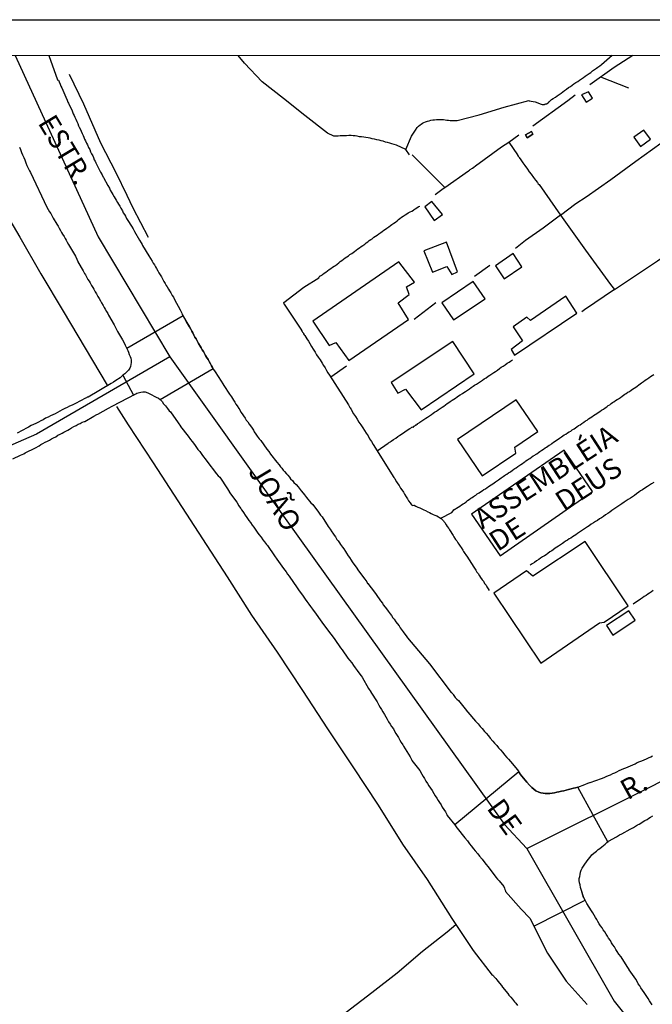
# Model space of a CAD drawing. Units: millimetres. Extents: x 187954 to 190370, y 1663203 to 1665981.
# Drawn here: x 190219 to 190297, y 1665860 to 1665981 of the extents above; entities that cross this region are included whole.
import ezdxf
from ezdxf.enums import TextEntityAlignment as Align

# ---------------------------------------------------------------- set-up
doc = ezdxf.new("R2010")
doc.units = ezdxf.units.MM
for name, color, linetype in [('IMAGEM', 7, 'Continuous'), ('V-CRUZAMENTO', 1, 'Continuous'), ('V-EDIFICACAO', 2, 'Continuous'), ('V-EIXO_DE_LOGRADOURO', 3, 'Continuous'), ('V-LOTE', 1, 'Continuous'), ('V-NOME_DOS_LOGRADOUROS', 7, 'Continuous'), ('V-QUADRA', 6, 'Continuous'), ('V-TEMPLO', 4, 'Continuous'), ('V-TESTADA', 5, 'Continuous'), ('V-VALETA', 6, 'Continuous'), ('X-LIMITE_5000', 7, 'Continuous')]:
    doc.layers.add(name, color=color, linetype=linetype)
picture_1 = doc.add_image_def('image1.jpg', size_in_pixel=(4027, 4629))

msp = doc.modelspace()

# ---------------------------------------------------------------- linework, layer by layer
at = {"layer": 'V-CRUZAMENTO'}
for points in [[(190242.7, 1665939.05), (190242.55, 1665939.33), (190242.4, 1665939.56), (190242.23, 1665939.86), (190242.08, 1665940.07), (190241.96, 1665940.33), (190241.83, 1665940.56), (190241.7, 1665940.76), (190241.57, 1665941.01), (190241.44, 1665941.23), (190241.25, 1665941.55), (190241.12, 1665941.78), (190240.95, 1665942.1), (190240.8, 1665942.34), (190240.67, 1665942.55), (190240.52, 1665942.85), (190240.4, 1665943.06), (190240.27, 1665943.32), (190240.14, 1665943.58), (190240.01, 1665943.79), (190239.8, 1665944.13), (190239.33, 1665944.94), (190232.41, 1665940.93), (190232.54, 1665940.67), (190232.62, 1665940.46), (190232.71, 1665940.2), (190232.82, 1665939.95), (190232.9, 1665939.73), (190232.95, 1665939.48), (190232.95, 1665939.22), (190232.92, 1665938.96), (190232.87, 1665938.7), (190232.77, 1665938.49), (190232.6, 1665938.28), (190232.37, 1665938.02), (190232.18, 1665937.83), (190231.94, 1665937.64), (190233.22, 1665935.2), (190233.52, 1665935.36), (190233.63, 1665935.44), (190233.82, 1665935.46), (190234.12, 1665935.57), (190234.38, 1665935.59), (190234.68, 1665935.59), (190234.98, 1665935.48), (190235.23, 1665935.35), (190235.49, 1665935.24), (190235.79, 1665935.07), (190236.04, 1665934.93), (190236.3, 1665934.8), (190236.53, 1665934.65), (190243.02, 1665938.48), (190242.96, 1665938.58), (190242.85, 1665938.79)], [(190291.26, 1665879.97), (190291.47, 1665880.16), (190291.61, 1665880.25), (190287.91, 1665886.95), (190287.63, 1665886.88), (190287.37, 1665886.82), (190287.07, 1665886.76), (190286.78, 1665886.69), (190286.48, 1665886.61), (190286.18, 1665886.52), (190285.88, 1665886.46), (190285.58, 1665886.37), (190285.32, 1665886.33), (190285.02, 1665886.26), (190284.77, 1665886.24), (190284.47, 1665886.2), (190284.17, 1665886.18), (190283.91, 1665886.18), (190283.66, 1665886.22), (190283.36, 1665886.26), (190283.1, 1665886.35), (190282.74, 1665886.52), (190282.51, 1665886.71), (190282.25, 1665886.93), (190281.95, 1665887.23), (190281.63, 1665887.57), (190280.82, 1665888.55), (190280.77, 1665888.66), (190280.65, 1665888.83), (190272.79, 1665882.34), (190273.04, 1665881.96), (190273.05, 1665881.93), (190274.02, 1665880.74), (190274.34, 1665880.35), (190274.58, 1665879.99), (190274.79, 1665879.73), (190275.07, 1665879.39), (190275.28, 1665879.12), (190275.61, 1665878.75), (190275.82, 1665878.47), (190276.12, 1665878.11), (190276.33, 1665877.83), (190276.63, 1665877.47), (190276.82, 1665877.19), (190277.14, 1665876.83), (190277.33, 1665876.55), (190277.63, 1665876.19), (190277.83, 1665875.89), (190278.02, 1665875.66), (190278.25, 1665875.44), (190278.79, 1665874.74), (190278.87, 1665874.53), (190278.94, 1665874.36), (190279, 1665874.2), (190279.01, 1665874.11), (190280.93, 1665871.97), (190281.99, 1665870.84), (190282.48, 1665869.87), (190288.8, 1665873.07), (190288.63, 1665873.34), (190288.35, 1665874.27), (190288.22, 1665874.63), (190288.18, 1665874.95), (190288.12, 1665875.21), (190288.09, 1665875.47), (190288.09, 1665875.72), (190288.14, 1665875.98), (190288.18, 1665876.23), (190288.22, 1665876.49), (190288.33, 1665876.75), (190288.46, 1665877), (190288.59, 1665877.26), (190288.76, 1665877.49), (190288.99, 1665877.79), (190289.18, 1665878.05), (190289.42, 1665878.37), (190289.63, 1665878.62), (190289.87, 1665878.86), (190290.19, 1665879.11), (190290.4, 1665879.28), (190290.62, 1665879.43), (190290.87, 1665879.63), (190291.06, 1665879.8)]]:
    msp.add_lwpolyline(points, close=True, dxfattribs=at)
at = {"layer": 'V-EDIFICACAO'}
for points in [[(190289.22, 1665972.52), (190288.37, 1665972.12), (190288.95, 1665971.23), (190289.73, 1665971.72), (190289.22, 1665972.52)], [(190296.02, 1665967.81), (190294.82, 1665966.91), (190295.61, 1665965.77), (190296.86, 1665966.68), (190296.02, 1665967.81)], [(190281.45, 1665967.21), (190281.67, 1665966.83), (190282.39, 1665967.31), (190282.21, 1665967.63), (190281.45, 1665967.21)], [(190281.45, 1665967.21), (190282.21, 1665967.63), (190282.39, 1665967.31), (190281.67, 1665966.83), (190281.45, 1665967.21), (190281.67, 1665966.83), (190282.39, 1665967.31), (190282.21, 1665967.63)], [(190281.45, 1665967.21), (190282.21, 1665967.63), (190282.39, 1665967.31), (190281.67, 1665966.83), (190281.45, 1665967.21), (190281.67, 1665966.83), (190282.39, 1665967.31), (190282.21, 1665967.63)], [(190281.45, 1665967.21), (190282.21, 1665967.63), (190282.39, 1665967.31), (190281.67, 1665966.83), (190281.45, 1665967.21), (190281.67, 1665966.83), (190282.39, 1665967.31), (190282.21, 1665967.63)], [(190281.45, 1665967.21), (190281.67, 1665966.83), (190282.39, 1665967.31), (190282.21, 1665967.63), (190281.45, 1665967.21)], [(190269.96, 1665959.01), (190269.07, 1665958.34), (190270.24, 1665956.67), (190271.24, 1665957.4), (190269.96, 1665959.01)], [(190268.94, 1665952.95), (190270.01, 1665950.32), (190271.78, 1665951.02), (190272.4, 1665950.05), (190273.11, 1665950.35), (190271.74, 1665954.01), (190268.94, 1665952.95)], [(190277.78, 1665951.11), (190278.85, 1665949.5), (190281.01, 1665950.99), (190279.97, 1665952.6), (190277.78, 1665951.11)], [(190255.32, 1665944.31), (190257.32, 1665941.3), (190258.13, 1665941.67), (190259.72, 1665939.46), (190267.08, 1665944.5), (190265.82, 1665946.53), (190267.17, 1665947.57), (190266.82, 1665948.51), (190267.82, 1665949.08), (190265.88, 1665951.58), (190255.32, 1665944.31)], [(190271.16, 1665946.56), (190272.59, 1665944.46), (190276.49, 1665947.02), (190275.05, 1665949.19), (190271.16, 1665946.56)], [(190282.07, 1665944.37), (190281.63, 1665944.79), (190279.96, 1665943.61), (190281.1, 1665941.87), (190279.71, 1665940.8), (190280.11, 1665940.11), (190287.79, 1665945.29), (190286.43, 1665947.35), (190282.07, 1665944.37)], [(190264.93, 1665936.74), (190265.76, 1665935.45), (190266.7, 1665935.91), (190268.65, 1665933.4), (190275.16, 1665937.82), (190272.51, 1665941.8), (190264.93, 1665936.74)], [(190273.12, 1665929.75), (190276.14, 1665925.28), (190280.27, 1665928.06), (190280.17, 1665928.78), (190282.98, 1665930.71), (190280.34, 1665934.63), (190273.12, 1665929.75)], [(190282.36, 1665912.94), (190281.6, 1665913.57), (190277.57, 1665910.82), (190283.34, 1665902.22), (190290.58, 1665907.17), (190291.16, 1665907.26), (190294.1, 1665909.26), (190294.1, 1665909.26), (190288.8, 1665917.2), (190282.36, 1665912.94)], [(190291.44, 1665906.86), (190292.23, 1665905.68), (190294.98, 1665907.49), (190294.2, 1665908.66), (190291.44, 1665906.86)]]:
    msp.add_lwpolyline(points, close=True, dxfattribs=at)
at = {"layer": 'V-EIXO_DE_LOGRADOURO'}
for points in [[(190218.66, 1665976.96), (190228.9, 1665954.65), (190237.69, 1665939.91), (190221.31, 1665930.41), (190206.49, 1665923.97), (190192.04, 1665917.65), (190177.59, 1665911.33), (190166.27, 1665903.93), (190166.27, 1665903.93)], [(190237.69, 1665939.91), (190251.9, 1665920), (190265.39, 1665901.18), (190278.88, 1665882.36), (190281.65, 1665879.41), (190292.37, 1665860.65), (190307.19, 1665842.19), (190322.25, 1665825.17), (190337.31, 1665812.84), (190352.37, 1665800.51), (190363.23, 1665791.79)], [(190281.65, 1665879.41), (190297.19, 1665887.17), (190312.73, 1665895.41), (190327.55, 1665901.97), (190342.85, 1665910.09), (190363.12, 1665919.06)]]:
    msp.add_lwpolyline(points, dxfattribs=at)
at = {"layer": 'V-LOTE'}
for points in [[(190289.37, 1665973.4), (190292.38, 1665975.53), (190294.68, 1665977.03)], [(190290.69, 1665974.34), (190294.14, 1665973)], [(190209.11, 1665971.93), (190209.11, 1665971.93), (190211.61, 1665967.68), (190214.11, 1665963.43), (190216.64, 1665959.02), (190219.24, 1665954.61), (190221.84, 1665950.1), (190224.56, 1665945.54), (190227.28, 1665940.98), (190230, 1665936.42)], [(190282.37, 1665968.33), (190286.68, 1665971.46), (190287.57, 1665972.12)], [(190271.55, 1665960.75), (190274.44, 1665962.78), (190274.56, 1665962.87), (190274.63, 1665962.92), (190274.67, 1665962.96), (190274.94, 1665963.13), (190275.12, 1665963.24), (190275.33, 1665963.39), (190278.53, 1665965.73), (190279.42, 1665966.32), (190280.67, 1665967.21)], [(190285.79, 1665957.32), (190287.67, 1665958.75), (190288.94, 1665959.59), (190291.97, 1665961.74), (190295.05, 1665963.97), (190298.13, 1665966.2), (190299.31, 1665966.98)], [(190279.42, 1665966.32), (190280.5, 1665964.76), (190280.47, 1665964.73), (190280.56, 1665964.61), (190280.6, 1665964.54), (190280.65, 1665964.5), (190280.69, 1665964.42), (190280.9, 1665964.12), (190281.13, 1665963.77), (190281.37, 1665963.45), (190281.71, 1665963.01), (190281.93, 1665962.66), (190282.18, 1665962.38), (190282.46, 1665961.98), (190282.69, 1665961.64), (190282.93, 1665961.34), (190283.04, 1665961.19), (190283.14, 1665961.1), (190283.17, 1665961.12), (190285.79, 1665957.32), (190288.87, 1665953.03), (190291.95, 1665948.81), (190292.41, 1665948.17), (190288.75, 1665945.67), (190288.41, 1665945.44)], [(190292.41, 1665948.17), (190294.52, 1665949.58), (190297.7, 1665951.73), (190300.9, 1665953.98), (190304.08, 1665956.06), (190307.18, 1665958.24), (190310.26, 1665960.32), (190313.34, 1665962.4), (190316.42, 1665964.46), (190318.76, 1665966.05)], [(190271.35, 1665960.62), (190271.55, 1665960.75), (190267.52, 1665964.76)], [(190270.34, 1665959.86), (190271.35, 1665960.62)], [(190251.79, 1665946.38), (190251.75, 1665946.58), (190254.21, 1665948.48), (190256.03, 1665949.64), (190256.07, 1665949.75), (190256.18, 1665949.81), (190256.22, 1665949.85), (190256.26, 1665949.87), (190256.39, 1665949.96), (190256.43, 1665949.98), (190256.5, 1665950.04), (190256.71, 1665950.19), (190256.9, 1665950.32), (190257.09, 1665950.47), (190257.31, 1665950.64), (190257.52, 1665950.77), (190257.73, 1665950.92), (190257.91, 1665951.04), (190258.08, 1665951.15), (190258.29, 1665951.32), (190258.51, 1665951.45), (190258.67, 1665951.62), (190258.85, 1665951.75), (190259.08, 1665951.9), (190259.29, 1665952.07), (190259.49, 1665952.2), (190259.68, 1665952.35), (190259.87, 1665952.48), (190260.09, 1665952.62), (190260.25, 1665952.75), (190260.43, 1665952.86), (190260.62, 1665953.01), (190260.85, 1665953.18), (190261.04, 1665953.33), (190261.24, 1665953.46), (190261.47, 1665953.61), (190261.69, 1665953.78), (190261.88, 1665953.91), (190262.07, 1665954.06), (190262.24, 1665954.2), (190262.43, 1665954.35), (190262.61, 1665954.44), (190262.82, 1665954.61), (190263.03, 1665954.76), (190263.22, 1665954.89), (190263.44, 1665955.04), (190263.65, 1665955.19), (190263.84, 1665955.34), (190264.05, 1665955.49), (190264.25, 1665955.61), (190264.42, 1665955.74), (190264.66, 1665955.91), (190264.84, 1665956.06), (190265.04, 1665956.19), (190265.25, 1665956.34), (190265.47, 1665956.49), (190265.66, 1665956.64), (190265.83, 1665956.79), (190266.02, 1665956.92), (190266.23, 1665957.07), (190266.41, 1665957.22), (190266.66, 1665957.36), (190266.87, 1665957.51), (190267.05, 1665957.62), (190267.26, 1665957.75), (190267.47, 1665957.81), (190267.69, 1665957.96), (190267.73, 1665957.99), (190267.77, 1665958.01), (190267.9, 1665958.11), (190268.09, 1665958.24), (190268.26, 1665958.37), (190268.35, 1665958.41), (190268.46, 1665958.43), (190268.48, 1665958.44)], [(190285.79, 1665957.32), (190283.64, 1665955.74), (190281.45, 1665954.23), (190280.22, 1665953.23)], [(190277.07, 1665951.14), (190275.21, 1665949.8)], [(190251.79, 1665946.38), (190253.91, 1665943.2), (190253.91, 1665943.14), (190253.98, 1665943.04), (190254.04, 1665942.95), (190254.06, 1665942.89), (190254.11, 1665942.85), (190254.15, 1665942.83), (190254.17, 1665942.72), (190254.23, 1665942.63), (190254.3, 1665942.53), (190254.55, 1665942.12), (190254.75, 1665941.83), (190254.94, 1665941.53), (190255.13, 1665941.18), (190255.34, 1665940.86), (190255.58, 1665940.46), (190255.77, 1665940.16), (190255.96, 1665939.86), (190256.2, 1665939.54), (190256.43, 1665939.14), (190256.6, 1665938.84), (190256.82, 1665938.54), (190256.99, 1665938.24), (190257.16, 1665937.94), (190257.37, 1665937.64), (190259.7, 1665933.99), (190259.72, 1665933.9), (190259.83, 1665933.77), (190259.87, 1665933.67), (190259.91, 1665933.63), (190259.96, 1665933.5), (190260.02, 1665933.45), (190260.08, 1665933.28), (190260.32, 1665932.9), (190260.55, 1665932.56), (190260.76, 1665932.22), (190260.96, 1665931.88), (190261.21, 1665931.53), (190261.45, 1665931.19), (190261.64, 1665930.85), (190261.86, 1665930.51), (190262.09, 1665930.17), (190262.28, 1665929.83), (190262.5, 1665929.48), (190262.73, 1665929.12), (190265.26, 1665925.06), (190265.27, 1665925.04), (190265.33, 1665924.98), (190265.38, 1665924.92), (190265.42, 1665924.83), (190265.59, 1665924.53), (190265.76, 1665924.27), (190265.91, 1665924.06), (190266.08, 1665923.76), (190266.25, 1665923.55), (190266.44, 1665923.25), (190266.57, 1665923.01), (190266.77, 1665922.69), (190266.96, 1665922.44), (190267.08, 1665922.2), (190267.26, 1665921.93), (190267.43, 1665921.71), (190267.52, 1665921.69), (190267.56, 1665921.62), (190267.71, 1665921.67), (190267.77, 1665921.64), (190267.99, 1665921.54), (190268.24, 1665921.41), (190268.46, 1665921.32), (190268.71, 1665921.2), (190268.97, 1665921.07), (190269.18, 1665920.98), (190269.44, 1665920.85), (190269.65, 1665920.77), (190269.87, 1665920.64), (190270.12, 1665920.51), (190270.33, 1665920.41), (190270.55, 1665920.34), (190271.1, 1665920.01), (190271.39, 1665919.72), (190271.42, 1665919.66), (190271.53, 1665919.51), (190271.7, 1665919.24), (190271.82, 1665919.04), (190272.02, 1665918.77), (190272.13, 1665918.61), (190272.27, 1665918.38), (190272.4, 1665918.17), (190272.57, 1665917.91), (190272.66, 1665917.74), (190272.85, 1665917.44), (190273, 1665917.27), (190273.15, 1665917.02), (190273.28, 1665916.84), (190273.43, 1665916.63), (190273.55, 1665916.44), (190273.75, 1665916.12), (190273.85, 1665915.97), (190274, 1665915.73), (190274.13, 1665915.54), (190274.13, 1665915.54), (190274.32, 1665915.26), (190274.45, 1665915.05), (190274.62, 1665914.79), (190274.75, 1665914.6), (190274.9, 1665914.37), (190275.03, 1665914.17), (190275.2, 1665913.9), (190275.35, 1665913.68), (190275.5, 1665913.43), (190275.63, 1665913.23), (190275.8, 1665912.96), (190275.95, 1665912.77), (190276.14, 1665912.49), (190276.29, 1665912.3), (190276.44, 1665912.02), (190276.61, 1665911.82), (190276.71, 1665911.59), (190276.89, 1665911.38), (190277.01, 1665911.16)], [(190270.44, 1665946.54), (190267.79, 1665944.5)], [(190259.44, 1665938.74), (190257.53, 1665937.4)], [(190263.23, 1665928.32), (190264.57, 1665929.3), (190264.63, 1665929.31), (190264.69, 1665929.35), (190264.74, 1665929.4), (190264.84, 1665929.46), (190264.95, 1665929.55), (190265.23, 1665929.74), (190265.51, 1665929.91), (190265.76, 1665930.1), (190266.02, 1665930.25), (190266.32, 1665930.46), (190266.62, 1665930.68), (190266.92, 1665930.89), (190267.22, 1665931.08), (190267.51, 1665931.27), (190267.52, 1665931.3), (190267.69, 1665931.25), (190267.73, 1665931.38), (190267.85, 1665931.4), (190267.94, 1665931.51), (190268.03, 1665931.51), (190268.07, 1665931.62), (190268.2, 1665931.64), (190268.24, 1665931.7), (190268.37, 1665931.79), (190268.48, 1665931.85), (190268.73, 1665932.02), (190268.97, 1665932.19), (190269.2, 1665932.34), (190269.42, 1665932.49), (190269.65, 1665932.64), (190269.91, 1665932.81), (190270.1, 1665932.96), (190270.29, 1665933.09), (190270.53, 1665933.24), (190270.74, 1665933.39), (190270.98, 1665933.54), (190271.21, 1665933.71), (190271.4, 1665933.84), (190271.64, 1665934.01), (190271.85, 1665934.16), (190272.02, 1665934.29), (190272.21, 1665934.41), (190272.45, 1665934.56), (190272.66, 1665934.71), (190272.85, 1665934.84), (190273.07, 1665934.97), (190273.24, 1665935.1), (190273.45, 1665935.25), (190273.71, 1665935.4), (190273.88, 1665935.52), (190274.07, 1665935.65), (190274.33, 1665935.82), (190274.56, 1665935.97), (190274.8, 1665936.12), (190275.01, 1665936.29), (190275.2, 1665936.42), (190275.44, 1665936.55), (190275.69, 1665936.72), (190275.93, 1665936.87), (190276.16, 1665937.04), (190276.4, 1665937.19), (190276.61, 1665937.34), (190276.87, 1665937.51), (190277.1, 1665937.66), (190277.34, 1665937.83), (190277.57, 1665937.98), (190277.77, 1665938.11), (190278.02, 1665938.28), (190278.28, 1665938.45), (190278.49, 1665938.62), (190278.72, 1665938.77), (190278.96, 1665938.94), (190279.22, 1665939.11), (190279.45, 1665939.26), (190279.64, 1665939.39), (190279.88, 1665939.54)], [(190271.05, 1665920.04), (190272.41, 1665920.77), (190272.7, 1665921.13), (190272.76, 1665921.13), (190272.81, 1665921.16), (190272.83, 1665921.2), (190272.89, 1665921.22), (190272.98, 1665921.28), (190273.19, 1665921.41), (190273.37, 1665921.54), (190273.6, 1665921.69), (190273.79, 1665921.82), (190273.96, 1665921.92), (190274.18, 1665922.07), (190274.32, 1665922.22), (190274.52, 1665922.35), (190274.75, 1665922.5), (190274.92, 1665922.6), (190275.07, 1665922.71), (190275.2, 1665922.8), (190275.35, 1665922.9), (190275.54, 1665923.03), (190275.78, 1665923.18), (190275.95, 1665923.29), (190276.14, 1665923.42), (190276.35, 1665923.57), (190276.53, 1665923.68), (190276.74, 1665923.82), (190276.86, 1665923.91), (190277.04, 1665924.02), (190277.25, 1665924.16), (190277.44, 1665924.29), (190277.63, 1665924.42), (190277.76, 1665924.51), (190277.89, 1665924.61), (190278.02, 1665924.7), (190278.14, 1665924.78), (190278.3, 1665924.89), (190278.47, 1665925), (190278.59, 1665925.1), (190278.72, 1665925.19), (190278.9, 1665925.3), (190279.02, 1665925.38), (190279.17, 1665925.47), (190279.36, 1665925.62), (190279.54, 1665925.72), (190279.66, 1665925.81), (190279.81, 1665925.92), (190280.05, 1665926.07), (190280.17, 1665926.17), (190280.33, 1665926.26), (190280.54, 1665926.41), (190280.66, 1665926.49), (190280.79, 1665926.58), (190280.9, 1665926.66), (190281.1, 1665926.77), (190281.31, 1665926.94), (190281.41, 1665927.03), (190281.52, 1665927.11), (190281.71, 1665927.22), (190281.84, 1665927.32), (190281.99, 1665927.41), (190282.21, 1665927.56), (190282.42, 1665927.71), (190282.61, 1665927.82), (190282.71, 1665927.9), (190282.85, 1665927.99), (190283.06, 1665928.14), (190283.25, 1665928.24), (190283.35, 1665928.33), (190283.49, 1665928.42), (190283.7, 1665928.56), (190283.89, 1665928.69), (190284.06, 1665928.8), (190284.23, 1665928.92), (190284.4, 1665929.03), (190284.57, 1665929.14), (190284.73, 1665929.25), (190284.91, 1665929.39), (190285.11, 1665929.55), (190285.3, 1665929.67), (190285.47, 1665929.78), (190285.66, 1665929.91), (190285.88, 1665930.06), (190286.07, 1665930.19), (190286.24, 1665930.29), (190286.43, 1665930.4), (190286.65, 1665930.55), (190286.84, 1665930.68), (190287.03, 1665930.78), (190287.22, 1665930.91), (190287.44, 1665931.04), (190287.63, 1665931.19), (190287.8, 1665931.3), (190288.01, 1665931.44), (190288.2, 1665931.55), (190288.42, 1665931.7), (190288.63, 1665931.87), (190288.84, 1665932.02), (190289.04, 1665932.13), (190289.23, 1665932.28), (190289.23, 1665932.28), (190289.42, 1665932.38), (190289.64, 1665932.53), (190289.85, 1665932.68), (190290.04, 1665932.81), (190290.23, 1665932.94), (190290.4, 1665933.05), (190290.62, 1665933.19), (190290.83, 1665933.35), (190291.05, 1665933.47), (190291.26, 1665933.62), (190291.47, 1665933.77), (190291.66, 1665933.9), (190291.83, 1665934.01), (190292, 1665934.16), (190292.17, 1665934.28), (190292.33, 1665934.37), (190292.54, 1665934.52), (190292.73, 1665934.65), (190292.92, 1665934.75), (190293.14, 1665934.9), (190293.35, 1665935.05), (190293.54, 1665935.18), (190293.69, 1665935.31), (190293.86, 1665935.4), (190294.07, 1665935.54), (190294.25, 1665935.65), (190294.46, 1665935.8), (190294.65, 1665935.93), (190294.85, 1665936.04), (190295.03, 1665936.18), (190295.23, 1665936.29), (190295.42, 1665936.44), (190295.59, 1665936.59), (190295.76, 1665936.72), (190295.98, 1665936.87), (190296.19, 1665937.02), (190296.4, 1665937.17), (190296.64, 1665937.32), (190296.85, 1665937.47), (190297.07, 1665937.62), (190297.28, 1665937.74)], [(190231.15, 1665933.79), (190232.57, 1665931.52), (190235.65, 1665926.86), (190238.68, 1665922.18), (190241.71, 1665917.5), (190244.74, 1665912.82), (190247.77, 1665908.14), (190250.92, 1665903.56), (190254.02, 1665898.86), (190257.12, 1665894.16), (190260.22, 1665889.46), (190263.32, 1665884.76), (190266.35, 1665879.94), (190269.38, 1665875.6), (190272.39, 1665870.82), (190275.04, 1665866.89), (190277.37, 1665863.85), (190277.44, 1665863.89), (190277.5, 1665863.81), (190277.55, 1665863.74), (190277.59, 1665863.68), (190277.81, 1665863.42), (190277.93, 1665863.27), (190278.12, 1665863.04), (190278.27, 1665862.84), (190278.51, 1665862.57), (190278.66, 1665862.35), (190278.89, 1665862.06), (190279.06, 1665861.86), (190279.28, 1665861.59), (190279.41, 1665861.39), (190279.66, 1665861.14), (190279.85, 1665860.88), (190280.11, 1665860.56), (190280.26, 1665860.37), (190280.47, 1665860.09)], [(190297.28, 1665924.46), (190296.98, 1665924.29), (190296.72, 1665924.1), (190296.47, 1665923.95), (190296.17, 1665923.74), (190295.87, 1665923.55), (190295.61, 1665923.4), (190295.4, 1665923.25), (190295.12, 1665923.05), (190294.87, 1665922.86), (190294.63, 1665922.67), (190294.38, 1665922.52), (190294.12, 1665922.35), (190293.86, 1665922.18), (190293.61, 1665922.01), (190293.33, 1665921.82), (190293.07, 1665921.65), (190292.84, 1665921.5), (190292.58, 1665921.32), (190292.35, 1665921.16), (190292.11, 1665921), (190291.86, 1665920.81), (190291.6, 1665920.64), (190291.32, 1665920.45), (190291.05, 1665920.26), (190290.81, 1665920.09), (190290.58, 1665919.96), (190290.32, 1665919.79), (190290.08, 1665919.64), (190289.85, 1665919.49), (190289.57, 1665919.3), (190289.31, 1665919.13), (190289.08, 1665918.98), (190288.84, 1665918.83), (190288.61, 1665918.68), (190288.35, 1665918.49), (190288.1, 1665918.34), (190287.86, 1665918.16), (190287.65, 1665918.02), (190287.45, 1665917.89), (190287.24, 1665917.76), (190287.05, 1665917.61), (190286.86, 1665917.51), (190286.62, 1665917.33), (190286.39, 1665917.21), (190286.2, 1665917.05), (190286.01, 1665916.95), (190285.77, 1665916.78), (190285.54, 1665916.63), (190285.34, 1665916.48), (190285.11, 1665916.35), (190284.89, 1665916.18), (190284.7, 1665916.05), (190284.47, 1665915.9), (190284.23, 1665915.73), (190284.02, 1665915.56), (190283.8, 1665915.41), (190283.57, 1665915.31), (190283.33, 1665915.13), (190283.1, 1665914.96), (190282.82, 1665914.79), (190282.57, 1665914.62), (190282.31, 1665914.45), (190282.06, 1665914.28)], [(190297.19, 1665911.16), (190296.96, 1665910.99), (190296.72, 1665910.84), (190296.51, 1665910.69), (190296.3, 1665910.54), (190296.08, 1665910.41), (190295.87, 1665910.26), (190295.61, 1665910.09), (190295.44, 1665909.96), (190295.27, 1665909.86), (190295.08, 1665909.73), (190294.89, 1665909.62), (190294.7, 1665909.48)], [(190234.93, 1665839.66), (190237.44, 1665841.63), (190240.59, 1665844.14), (190243.74, 1665846.65), (190246.89, 1665849.16), (190250.04, 1665851.67), (190253.19, 1665854.18), (190256.34, 1665856.69), (190259.42, 1665859.28), (190262.55, 1665861.72), (190265.68, 1665864.14), (190268.78, 1665866.77), (190271.84, 1665869.16), (190272.9, 1665870.06)]]:
    msp.add_lwpolyline(points, dxfattribs=at)
at = {"layer": 'V-QUADRA'}
for points in [[(190222.8, 1665976.96), (190223.89, 1665973.99), (190223.94, 1665973.96), (190224, 1665973.94), (190224.08, 1665973.74), (190224.21, 1665973.43), (190224.3, 1665973.21), (190224.41, 1665972.98), (190224.89, 1665971.86), (190225.05, 1665971.5), (190225.15, 1665971.25), (190225.22, 1665971.1), (190225.69, 1665970.16), (190225.81, 1665969.8), (190225.92, 1665969.6), (190226.03, 1665969.37), (190226.13, 1665969.15), (190226.24, 1665968.86), (190226.37, 1665968.6), (190226.45, 1665968.34), (190226.56, 1665968.15), (190226.69, 1665967.87), (190226.8, 1665967.66), (190226.92, 1665967.4), (190227.03, 1665967.15), (190227.14, 1665966.93), (190227.22, 1665966.68), (190227.33, 1665966.48), (190227.44, 1665966.21), (190227.57, 1665965.97), (190227.69, 1665965.65), (190227.84, 1665965.4), (190227.95, 1665965.14), (190228.08, 1665964.88), (190228.23, 1665964.63), (190228.29, 1665964.42), (190228.4, 1665964.16), (190228.52, 1665963.96), (190228.61, 1665963.79), (190229.19, 1665962.62), (190229.38, 1665962.28), (190229.51, 1665962.02), (190229.53, 1665961.96), (190230.06, 1665960.98), (190230.26, 1665960.66), (190230.38, 1665960.42), (190230.55, 1665960.1), (190230.7, 1665959.89), (190230.85, 1665959.59), (190230.98, 1665959.38), (190231.11, 1665959.18), (190231.28, 1665958.91), (190231.39, 1665958.69), (190231.56, 1665958.44), (190231.68, 1665958.2), (190231.86, 1665957.88), (190231.98, 1665957.63), (190232.11, 1665957.41), (190232.24, 1665957.22), (190232.39, 1665956.94), (190232.54, 1665956.69), (190232.71, 1665956.43), (190232.84, 1665956.22), (190232.97, 1665955.98), (190233.18, 1665955.66), (190233.33, 1665955.4), (190233.35, 1665955.34), (190233.97, 1665954.27), (190234.18, 1665953.91), (190234.29, 1665953.74), (190234.36, 1665953.59), (190235.1, 1665952.35), (190235.31, 1665952.01), (190235.53, 1665951.69), (190235.66, 1665951.43), (190235.81, 1665951.22), (190235.93, 1665950.96), (190236.06, 1665950.77), (190236.21, 1665950.49), (190236.34, 1665950.24), (190236.51, 1665949.98), (190236.68, 1665949.73), (190236.81, 1665949.49), (190236.98, 1665949.17), (190237.13, 1665948.91), (190237.26, 1665948.7), (190237.39, 1665948.5), (190237.53, 1665948.23), (190237.66, 1665948.02), (190237.83, 1665947.78), (190238, 1665947.46), (190238.15, 1665947.25), (190238.29, 1665946.97), (190238.97, 1665945.67), (190239.16, 1665945.28), (190239.22, 1665945.13), (190239.8, 1665944.13), (190240.01, 1665943.79), (190240.14, 1665943.58), (190240.27, 1665943.32), (190240.4, 1665943.06), (190240.4, 1665943.06), (190240.52, 1665942.85), (190240.67, 1665942.55), (190240.8, 1665942.34), (190240.95, 1665942.1), (190241.12, 1665941.78), (190241.25, 1665941.55), (190241.44, 1665941.23), (190241.57, 1665941.01), (190241.7, 1665940.76), (190241.83, 1665940.56), (190241.96, 1665940.33), (190242.08, 1665940.07), (190242.23, 1665939.86), (190242.4, 1665939.56), (190242.55, 1665939.33), (190242.7, 1665939.05), (190242.85, 1665938.79), (190242.96, 1665938.58), (190243.09, 1665938.36), (190243.28, 1665938.07), (190243.28, 1665938.04), (190244.03, 1665936.91), (190244.24, 1665936.57), (190244.33, 1665936.38), (190245.05, 1665935.33), (190245.29, 1665934.99), (190245.41, 1665934.78), (190245.54, 1665934.58), (190245.69, 1665934.31), (190245.84, 1665934.1), (190245.99, 1665933.86), (190246.18, 1665933.54), (190246.31, 1665933.37), (190246.46, 1665933.11), (190246.59, 1665932.9), (190246.76, 1665932.66), (190246.97, 1665932.35), (190247.1, 1665932.13), (190247.29, 1665931.92), (190247.48, 1665931.62), (190247.63, 1665931.4), (190247.83, 1665931.11), (190247.98, 1665930.89), (190248.1, 1665930.68), (190248.3, 1665930.38), (190248.47, 1665930.15), (190248.7, 1665929.83), (190248.9, 1665929.63), (190249.64, 1665928.56), (190249.88, 1665928.24), (190250.09, 1665927.92), (190250.86, 1665926.94), (190251.14, 1665926.62), (190251.31, 1665926.37), (190251.48, 1665926.21), (190251.67, 1665925.98), (190251.82, 1665925.79), (190252.08, 1665925.51), (190252.22, 1665925.34), (190252.44, 1665925.09), (190252.57, 1665924.91), (190252.82, 1665924.66), (190252.97, 1665924.46), (190253.23, 1665924.21), (190253.49, 1665923.91), (190253.74, 1665923.59), (190253.85, 1665923.42), (190254.13, 1665923.12), (190254.27, 1665922.91), (190254.51, 1665922.61), (190254.68, 1665922.41), (190254.89, 1665922.14), (190255.07, 1665921.96), (190255.28, 1665921.73), (190255.98, 1665920.79), (190256.24, 1665920.43), (190256.43, 1665920.24), (190257.2, 1665919.04), (190257.43, 1665918.7), (190257.63, 1665918.38), (190257.75, 1665918.21), (190257.93, 1665917.95), (190258.07, 1665917.74), (190258.27, 1665917.44), (190258.42, 1665917.27), (190258.57, 1665917.02), (190258.72, 1665916.8), (190258.95, 1665916.5), (190259.1, 1665916.27), (190259.34, 1665915.95), (190259.44, 1665915.75), (190259.65, 1665915.44), (190259.83, 1665915.2), (190260.02, 1665914.88), (190260.15, 1665914.68), (190260.36, 1665914.41), (190260.51, 1665914.19), (190260.7, 1665913.9), (190260.85, 1665913.72), (190260.92, 1665913.58), (190260.92, 1665913.58), (190261.7, 1665912.57), (190261.94, 1665912.23), (190262.03, 1665912.02), (190262.05, 1665912), (190262.88, 1665910.97), (190263.09, 1665910.65), (190263.24, 1665910.44), (190263.48, 1665910.14), (190263.63, 1665909.9), (190263.86, 1665909.59), (190263.97, 1665909.41), (190264.2, 1665909.12), (190264.35, 1665908.9), (190264.59, 1665908.62), (190264.8, 1665908.3), (190264.97, 1665908.09), (190265.16, 1665907.79), (190265.29, 1665907.62), (190265.53, 1665907.32), (190265.68, 1665907.11), (190265.91, 1665906.81), (190266.06, 1665906.57), (190266.3, 1665906.25), (190266.42, 1665906.06), (190266.64, 1665905.78), (190266.79, 1665905.57), (190266.94, 1665905.33), (190269.64, 1665902.14), (190272.33, 1665898.62), (190272.38, 1665898.61), (190272.51, 1665898.44), (190272.57, 1665898.35), (190272.83, 1665898.01), (190273.04, 1665897.78), (190273.22, 1665897.61), (190274.05, 1665896.62), (190274.34, 1665896.24), (190274.39, 1665896.2), (190275.33, 1665895.09), (190275.65, 1665894.74), (190275.9, 1665894.43), (190276.12, 1665894.17), (190276.42, 1665893.83), (190276.63, 1665893.59), (190276.93, 1665893.27), (190277.14, 1665892.99), (190277.44, 1665892.63), (190277.65, 1665892.39), (190277.95, 1665892.08), (190278.14, 1665891.82), (190278.38, 1665891.56), (190278.68, 1665891.22), (190278.89, 1665890.96), (190279.17, 1665890.63), (190279.36, 1665890.39), (190279.62, 1665890.13), (190280.47, 1665889.09), (190280.77, 1665888.66), (190280.82, 1665888.55), (190281.63, 1665887.57), (190281.95, 1665887.23), (190282.25, 1665886.93), (190282.51, 1665886.71), (190282.74, 1665886.52), (190283.1, 1665886.35), (190283.36, 1665886.26), (190283.66, 1665886.22), (190283.91, 1665886.18), (190284.17, 1665886.18), (190284.47, 1665886.2), (190284.77, 1665886.24), (190285.02, 1665886.26), (190285.32, 1665886.33), (190285.58, 1665886.37), (190285.88, 1665886.46), (190286.18, 1665886.52), (190286.48, 1665886.61), (190286.78, 1665886.69), (190287.07, 1665886.76), (190287.37, 1665886.82), (190287.63, 1665886.88), (190287.91, 1665886.95), (190288.78, 1665887.29), (190289.14, 1665887.44), (190289.38, 1665887.53), (190289.44, 1665887.55), (190290.83, 1665888.02), (190291.17, 1665888.17), (190291.39, 1665888.27), (190291.69, 1665888.4), (190291.94, 1665888.49), (190292.2, 1665888.64), (190292.45, 1665888.74), (190292.71, 1665888.87), (190292.99, 1665889), (190293.27, 1665889.13), (190293.56, 1665889.25), (190293.82, 1665889.34), (190294.1, 1665889.47), (190294.38, 1665889.6), (190294.38, 1665889.6), (190294.68, 1665889.72), (190294.95, 1665889.85), (190295.23, 1665889.98), (190295.53, 1665890.11), (190295.79, 1665890.22), (190296.08, 1665890.34), (190296.34, 1665890.45), (190296.62, 1665890.58), (190296.9, 1665890.71), (190297.09, 1665890.8)], [(190219.2, 1665965.7), (190219.32, 1665965.4), (190219.45, 1665965.06), (190219.58, 1665964.76), (190219.73, 1665964.42), (190219.86, 1665964.12), (190219.98, 1665963.77), (190220.11, 1665963.43), (190220.26, 1665963.13), (190220.45, 1665962.79), (190220.54, 1665962.6), (190222.55, 1665958.3), (190222.74, 1665958.05), (190222.91, 1665957.75), (190223.04, 1665957.54), (190223.19, 1665957.3), (190223.36, 1665956.98), (190223.49, 1665956.75), (190223.68, 1665956.43), (190223.81, 1665956.22), (190223.96, 1665955.96), (190224.08, 1665955.72), (190224.23, 1665955.45), (190224.38, 1665955.19), (190224.51, 1665954.98), (190224.68, 1665954.72), (190224.81, 1665954.47), (190224.94, 1665954.25), (190225.07, 1665954), (190225.24, 1665953.74), (190225.35, 1665953.5), (190226.09, 1665952.28), (190226.26, 1665951.9), (190226.37, 1665951.65), (190226.39, 1665951.58), (190227.03, 1665950.49), (190227.22, 1665950.15), (190227.33, 1665949.98), (190227.48, 1665949.68), (190227.63, 1665949.43), (190227.78, 1665949.21), (190227.91, 1665949), (190228.05, 1665948.7), (190228.21, 1665948.44), (190228.35, 1665948.21), (190228.52, 1665947.89), (190228.67, 1665947.65), (190228.85, 1665947.33), (190228.99, 1665947.1), (190229.16, 1665946.78), (190229.31, 1665946.54), (190229.49, 1665946.22), (190229.61, 1665945.97), (190229.74, 1665945.77), (190229.89, 1665945.5), (190230.06, 1665945.24), (190230.15, 1665945.05), (190230.87, 1665943.83), (190231.07, 1665943.45), (190231.19, 1665943.19), (190231.26, 1665943.04), (190231.88, 1665941.99), (190232.07, 1665941.61), (190232.2, 1665941.36), (190232.3, 1665941.18), (190232.41, 1665940.93), (190232.54, 1665940.67), (190232.62, 1665940.46), (190232.71, 1665940.2), (190232.82, 1665939.95), (190232.9, 1665939.73), (190232.95, 1665939.48), (190232.95, 1665939.22), (190232.92, 1665938.96), (190232.92, 1665938.96), (190232.87, 1665938.7), (190232.77, 1665938.49), (190232.6, 1665938.28), (190232.37, 1665938.02), (190232.18, 1665937.83), (190231.94, 1665937.64), (190231.77, 1665937.49), (190231.58, 1665937.34), (190231.05, 1665936.98), (190230.79, 1665936.8), (190230.49, 1665936.63), (190227.67, 1665934.93), (190227.55, 1665934.93), (190227.48, 1665934.9), (190227.44, 1665934.88), (190227.33, 1665934.84), (190227.31, 1665934.82), (190226.1, 1665934.18), (190225.67, 1665933.96), (190225.37, 1665933.84), (190225.07, 1665933.66), (190224.77, 1665933.54), (190224.47, 1665933.39), (190224.17, 1665933.22), (190223.87, 1665933.07), (190223.58, 1665932.9), (190223.32, 1665932.77), (190223.02, 1665932.64), (190222.72, 1665932.49), (190222.42, 1665932.34), (190222.12, 1665932.17), (190221.82, 1665932.04), (190221.53, 1665931.87), (190221.23, 1665931.72), (190220.93, 1665931.6), (190220.63, 1665931.44), (190220.63, 1665931.44), (190220.33, 1665931.25), (190220.14, 1665931.15), (190218.92, 1665930.53)], [(190218.39, 1665927.35), (190219.31, 1665927.81), (190219.73, 1665927.99), (190219.92, 1665928.08), (190221.18, 1665928.71), (190221.61, 1665928.97), (190221.84, 1665929.1), (190222.08, 1665929.25), (190222.36, 1665929.39), (190222.64, 1665929.52), (190222.89, 1665929.67), (190223.15, 1665929.82), (190223.4, 1665929.95), (190223.66, 1665930.08), (190223.94, 1665930.25), (190224.22, 1665930.38), (190224.45, 1665930.53), (190224.64, 1665930.63), (190224.9, 1665930.76), (190225.15, 1665930.89), (190225.37, 1665931), (190225.6, 1665931.15), (190225.88, 1665931.32), (190226.18, 1665931.47), (190226.43, 1665931.62), (190226.65, 1665931.72), (190226.91, 1665931.85), (190227.21, 1665931.96), (190227.23, 1665931.96), (190228.34, 1665932.6), (190228.74, 1665932.79), (190228.85, 1665932.84), (190230.17, 1665933.58), (190230.62, 1665933.84), (190233.52, 1665935.36), (190233.52, 1665935.36), (190233.63, 1665935.44), (190233.82, 1665935.46), (190234.12, 1665935.57), (190234.38, 1665935.59), (190234.68, 1665935.59), (190234.98, 1665935.48), (190235.23, 1665935.35), (190235.49, 1665935.24), (190235.79, 1665935.07), (190236.04, 1665934.93), (190236.3, 1665934.8), (190236.53, 1665934.65), (190236.77, 1665934.4), (190236.94, 1665934.14), (190237.15, 1665933.88), (190237.43, 1665933.54), (190237.64, 1665933.26), (190237.77, 1665933.13), (190238.71, 1665931.79), (190239.01, 1665931.36), (190239.01, 1665931.34), (190239.97, 1665930.13), (190240.25, 1665929.74), (190240.46, 1665929.48), (190240.72, 1665929.14), (190240.91, 1665928.86), (190241.16, 1665928.5), (190241.38, 1665928.24), (190241.63, 1665927.9), (190241.85, 1665927.61), (190242.04, 1665927.35), (190242.25, 1665927.07), (190242.53, 1665926.71), (190242.74, 1665926.41), (190242.96, 1665926.15), (190243.17, 1665925.87), (190243.45, 1665925.51), (190243.66, 1665925.25), (190243.84, 1665925.09), (190244.79, 1665923.65), (190245.03, 1665923.25), (190245.03, 1665923.23), (190245.93, 1665922.01), (190246.2, 1665921.58), (190246.4, 1665921.29), (190246.5, 1665921.2), (190246.52, 1665921.09), (190246.57, 1665921.03), (190246.76, 1665920.77), (190246.99, 1665920.43), (190247.19, 1665920.15), (190247.42, 1665919.79), (190247.63, 1665919.53), (190247.85, 1665919.19), (190248.04, 1665918.93), (190248.3, 1665918.6), (190248.45, 1665918.34), (190248.66, 1665918.06), (190248.96, 1665917.7), (190249.15, 1665917.4), (190249.36, 1665917.14), (190249.6, 1665916.8), (190249.71, 1665916.69), (190250.6, 1665915.43), (190250.86, 1665915.03), (190251.71, 1665913.86), (190252.01, 1665913.47), (190252.18, 1665913.17), (190252.38, 1665912.92), (190252.55, 1665912.66), (190252.74, 1665912.38), (190252.99, 1665912.02), (190253.21, 1665911.74), (190253.44, 1665911.38), (190253.63, 1665911.1), (190253.91, 1665910.74), (190254.1, 1665910.46), (190254.36, 1665910.1), (190254.57, 1665909.82), (190254.81, 1665909.46), (190255, 1665909.2), (190255.24, 1665908.86), (190255.45, 1665908.58), (190255.49, 1665908.54), (190256.41, 1665907.26), (190256.63, 1665906.96), (190257.5, 1665905.8), (190257.8, 1665905.4), (190257.99, 1665905.12), (190258.25, 1665904.76), (190258.44, 1665904.48), (190258.7, 1665904.12), (190258.89, 1665903.84), (190259.16, 1665903.48), (190259.36, 1665903.2), (190259.59, 1665902.84), (190259.8, 1665902.58), (190260.08, 1665902.24), (190260.3, 1665901.94), (190260.51, 1665901.66), (190260.51, 1665901.66), (190260.74, 1665901.3), (190260.96, 1665901.02), (190261.23, 1665900.66), (190261.39, 1665900.49), (190262.17, 1665899.12), (190262.43, 1665898.7), (190262.43, 1665898.67), (190263.2, 1665897.48), (190263.44, 1665897.07), (190263.58, 1665896.77), (190263.75, 1665896.52), (190263.92, 1665896.22), (190264.1, 1665895.92), (190264.29, 1665895.62), (190264.46, 1665895.32), (190264.61, 1665895.02), (190264.82, 1665894.72), (190264.99, 1665894.43), (190265.21, 1665894.13), (190265.36, 1665893.87), (190265.5, 1665893.57), (190265.68, 1665893.32), (190265.85, 1665893.06), (190266.02, 1665892.76), (190266.19, 1665892.46), (190266.38, 1665892.16), (190266.45, 1665892.01), (190267.26, 1665890.71), (190267.47, 1665890.28), (190267.47, 1665890.26), (190268.45, 1665889), (190268.71, 1665888.58), (190268.88, 1665888.28), (190269.05, 1665888.02), (190269.22, 1665887.72), (190269.41, 1665887.42), (190269.58, 1665887.12), (190269.78, 1665886.82), (190269.99, 1665886.55), (190270.2, 1665886.18), (190270.37, 1665885.89), (190270.54, 1665885.63), (190270.74, 1665885.33), (190270.89, 1665885.07), (190271.1, 1665884.77), (190271.23, 1665884.52), (190271.4, 1665884.22), (190271.61, 1665883.92), (190271.78, 1665883.62), (190271.85, 1665883.47), (190272.79, 1665882.34), (190273.04, 1665881.96), (190273.05, 1665881.93), (190274.02, 1665880.74), (190274.34, 1665880.35), (190274.58, 1665879.99), (190274.79, 1665879.73), (190275.07, 1665879.39), (190275.28, 1665879.12), (190275.61, 1665878.75), (190275.82, 1665878.47), (190276.12, 1665878.11), (190276.33, 1665877.83), (190276.63, 1665877.47), (190276.82, 1665877.19), (190277.14, 1665876.83), (190277.33, 1665876.55), (190277.63, 1665876.19), (190277.83, 1665875.89), (190278.02, 1665875.66), (190278.25, 1665875.44), (190278.79, 1665874.74), (190278.87, 1665874.53), (190278.94, 1665874.36), (190279, 1665874.2), (190279.01, 1665874.11), (190280.93, 1665871.97), (190281.99, 1665870.84), (190284.16, 1665866.55), (190286.47, 1665863.1), (190289.07, 1665860.23)], [(190297.06, 1665860.18), (190296.91, 1665860.43), (190296.72, 1665860.69), (190296.55, 1665860.95), (190296.42, 1665861.2), (190296.25, 1665861.46), (190296.06, 1665861.72), (190295.87, 1665862.01), (190295.67, 1665862.27), (190295.52, 1665862.53), (190295.35, 1665862.78), (190295.21, 1665863.04), (190295.06, 1665863.34), (190295.06, 1665863.36), (190294.24, 1665864.51), (190294.22, 1665864.54), (190293.99, 1665864.9), (190293.24, 1665866.07), (190292.96, 1665866.43), (190292.77, 1665866.75), (190292.58, 1665866.99), (190292.41, 1665867.31), (190292.22, 1665867.57), (190292.05, 1665867.82), (190291.92, 1665868.08), (190291.7, 1665868.38), (190291.55, 1665868.63), (190291.41, 1665868.89), (190291.23, 1665869.15), (190291.04, 1665869.4), (190290.89, 1665869.66), (190290.7, 1665869.91), (190290.53, 1665870.17), (190290.38, 1665870.43), (190290.23, 1665870.68), (190290.08, 1665870.94), (190289.91, 1665871.2), (190289.74, 1665871.49), (190289.61, 1665871.75), (190289.01, 1665872.67), (190288.8, 1665873.07), (190288.63, 1665873.33), (190288.61, 1665873.39), (190288.35, 1665874.27), (190288.22, 1665874.63), (190288.18, 1665874.95), (190288.12, 1665875.21), (190288.09, 1665875.47), (190288.09, 1665875.72), (190288.14, 1665875.98), (190288.18, 1665876.23), (190288.22, 1665876.49), (190288.33, 1665876.75), (190288.46, 1665877), (190288.59, 1665877.26), (190288.76, 1665877.49), (190288.99, 1665877.79), (190289.18, 1665878.05), (190289.42, 1665878.37), (190289.63, 1665878.62), (190289.87, 1665878.86), (190290.19, 1665879.11), (190290.4, 1665879.28), (190290.62, 1665879.43), (190290.87, 1665879.63), (190291.06, 1665879.8), (190291.26, 1665879.97), (190291.47, 1665880.16), (190291.64, 1665880.27), (190291.69, 1665880.31), (190292.65, 1665880.84), (190293.05, 1665881.08), (190293.33, 1665881.21), (190294.33, 1665881.8), (190294.76, 1665882.02), (190295.02, 1665882.17), (190295.25, 1665882.32), (190295.44, 1665882.42), (190295.68, 1665882.55), (190295.96, 1665882.72), (190296.17, 1665882.87), (190296.43, 1665882.98), (190296.64, 1665883.13), (190296.85, 1665883.28), (190297.13, 1665883.45)]]:
    msp.add_lwpolyline(points, dxfattribs=at)
at = {"layer": 'V-TEMPLO'}
msp.add_lwpolyline([(190274.83, 1665920.56), (190278.36, 1665915.42), (190289.73, 1665923.33), (190286.24, 1665928.43), (190274.83, 1665920.56)], close=True, dxfattribs=at)
at = {"layer": 'V-TESTADA'}
for points in [[(190209.11, 1665971.93), (190209.11, 1665971.93), (190211.61, 1665967.68), (190214.11, 1665963.43), (190216.64, 1665959.02), (190219.24, 1665954.61), (190221.84, 1665950.1), (190224.56, 1665945.54), (190227.28, 1665940.98), (190230, 1665936.42)], [(190251.79, 1665946.38), (190253.91, 1665943.2), (190253.91, 1665943.14), (190253.98, 1665943.04), (190254.04, 1665942.95), (190254.06, 1665942.89), (190254.11, 1665942.85), (190254.15, 1665942.83), (190254.17, 1665942.72), (190254.23, 1665942.63), (190254.3, 1665942.53), (190254.55, 1665942.12), (190254.75, 1665941.83), (190254.94, 1665941.53), (190255.13, 1665941.18), (190255.34, 1665940.86), (190255.58, 1665940.46), (190255.77, 1665940.16), (190255.96, 1665939.86), (190256.2, 1665939.54), (190256.43, 1665939.14), (190256.6, 1665938.84), (190256.82, 1665938.54), (190256.99, 1665938.24), (190257.16, 1665937.94), (190257.37, 1665937.64), (190259.7, 1665933.99), (190259.72, 1665933.9), (190259.83, 1665933.77), (190259.87, 1665933.67), (190259.91, 1665933.63), (190259.96, 1665933.5), (190260.02, 1665933.45), (190260.08, 1665933.28), (190260.32, 1665932.9), (190260.55, 1665932.56), (190260.76, 1665932.22), (190260.96, 1665931.88), (190261.21, 1665931.53), (190261.45, 1665931.19), (190261.64, 1665930.85), (190261.86, 1665930.51), (190262.09, 1665930.17), (190262.28, 1665929.83), (190262.5, 1665929.48), (190262.73, 1665929.12), (190265.26, 1665925.06), (190265.27, 1665925.04), (190265.33, 1665924.98), (190265.38, 1665924.92), (190265.42, 1665924.83), (190265.59, 1665924.53), (190265.76, 1665924.27), (190265.91, 1665924.06), (190266.08, 1665923.76), (190266.25, 1665923.55), (190266.44, 1665923.25), (190266.57, 1665923.01), (190266.77, 1665922.69), (190266.96, 1665922.44), (190267.08, 1665922.2), (190267.26, 1665921.93), (190267.43, 1665921.71), (190267.52, 1665921.69), (190267.56, 1665921.62), (190267.71, 1665921.67), (190267.77, 1665921.64), (190267.99, 1665921.54), (190268.24, 1665921.41), (190268.46, 1665921.32), (190268.71, 1665921.2), (190268.97, 1665921.07), (190269.18, 1665920.98), (190269.44, 1665920.85), (190269.65, 1665920.77), (190269.87, 1665920.64), (190270.12, 1665920.51), (190270.33, 1665920.41), (190270.55, 1665920.34), (190271.1, 1665920.01), (190271.39, 1665919.72), (190271.42, 1665919.66), (190271.53, 1665919.51), (190271.7, 1665919.24), (190271.82, 1665919.04), (190272.02, 1665918.77), (190272.13, 1665918.61), (190272.27, 1665918.38), (190272.4, 1665918.17), (190272.57, 1665917.91), (190272.66, 1665917.74), (190272.85, 1665917.44), (190273, 1665917.27), (190273.15, 1665917.02), (190273.28, 1665916.84), (190273.43, 1665916.63), (190273.55, 1665916.44), (190273.75, 1665916.12), (190273.85, 1665915.97), (190274, 1665915.73), (190274.13, 1665915.54), (190274.13, 1665915.54), (190274.32, 1665915.26), (190274.45, 1665915.05), (190274.62, 1665914.79), (190274.75, 1665914.6), (190274.9, 1665914.37), (190275.03, 1665914.17), (190275.2, 1665913.9), (190275.35, 1665913.68), (190275.5, 1665913.43), (190275.63, 1665913.23), (190275.8, 1665912.96), (190275.95, 1665912.77), (190276.14, 1665912.49), (190276.29, 1665912.3), (190276.44, 1665912.02), (190276.61, 1665911.82), (190276.71, 1665911.59), (190276.89, 1665911.38), (190277.01, 1665911.16)], [(190231.15, 1665933.79), (190232.57, 1665931.52), (190235.65, 1665926.86), (190238.68, 1665922.18), (190241.71, 1665917.5), (190244.74, 1665912.82), (190247.77, 1665908.14), (190250.92, 1665903.56), (190254.02, 1665898.86), (190257.12, 1665894.16), (190260.22, 1665889.46), (190263.32, 1665884.76), (190266.35, 1665879.94), (190269.38, 1665875.6), (190272.39, 1665870.82), (190275.04, 1665866.89), (190277.37, 1665863.85), (190277.44, 1665863.89), (190277.5, 1665863.81), (190277.55, 1665863.74), (190277.59, 1665863.68), (190277.81, 1665863.42), (190277.93, 1665863.27), (190278.12, 1665863.04), (190278.27, 1665862.84), (190278.51, 1665862.57), (190278.66, 1665862.35), (190278.89, 1665862.06), (190279.06, 1665861.86), (190279.28, 1665861.59), (190279.41, 1665861.39), (190279.66, 1665861.14), (190279.85, 1665860.88), (190280.11, 1665860.56), (190280.26, 1665860.37), (190280.47, 1665860.09)]]:
    msp.add_lwpolyline(points, dxfattribs=at)
at = {"layer": 'V-VALETA'}
for points in [[(190267.21, 1665964.75), (190266.73, 1665965.42), (190265.6, 1665965.95), (190265.59, 1665965.93), (190265.3, 1665966.03), (190265.04, 1665966.12), (190264.78, 1665966.2), (190264.48, 1665966.27), (190264.23, 1665966.33), (190263.97, 1665966.42), (190263.72, 1665966.46), (190263.46, 1665966.55), (190263.16, 1665966.61), (190262.9, 1665966.67), (190262.61, 1665966.74), (190262.35, 1665966.8), (190262.09, 1665966.84), (190261.84, 1665966.89), (190261.58, 1665966.93), (190261.28, 1665966.97), (190261.03, 1665966.99), (190260.77, 1665967.06), (190260.51, 1665967.08), (190260.26, 1665967.1), (190260, 1665967.12), (190259.74, 1665967.12), (190259.45, 1665967.1), (190259.19, 1665967.08), (190258.93, 1665967.08), (190258.68, 1665967.1), (190258.42, 1665967.06), (190258.12, 1665967.06), (190257.87, 1665967.06), (190257.87, 1665967.06), (190257.87, 1665967.06), (190257.87, 1665967.06), (190257.87, 1665967.06), (190257.87, 1665967.06), (190257.87, 1665967.06), (190257.87, 1665967.06), (190257.87, 1665967.06), (190257.87, 1665967.06), (190257.87, 1665967.06), (190257.1, 1665967.42), (190254.33, 1665969.61), (190251.68, 1665971.69), (190249.06, 1665973.72), (190246.89, 1665976.04), (190246.12, 1665976.99)], [(190266.73, 1665965.42), (190267.44, 1665967.07), (190267.44, 1665967.07), (190267.92, 1665967.78), (190267.92, 1665967.78), (190267.92, 1665967.78), (190267.92, 1665967.78), (190267.92, 1665967.78), (190268.13, 1665968.11), (190268.31, 1665968.28), (190268.52, 1665968.45), (190268.63, 1665968.53), (190268.79, 1665968.64), (190268.97, 1665968.72), (190269.16, 1665968.81), (190269.4, 1665968.89), (190269.61, 1665968.94), (190269.82, 1665969.02), (190270.08, 1665969.07), (190270.29, 1665969.07), (190270.51, 1665969.09), (190270.72, 1665969.11), (190270.93, 1665969.11), (190271.15, 1665969.09), (190271.36, 1665969.09), (190271.57, 1665969.07), (190271.79, 1665969.02), (190272, 1665969), (190272.21, 1665968.98), (190272.43, 1665968.98), (190272.64, 1665968.96), (190272.85, 1665968.96), (190273.07, 1665968.96), (190273.07, 1665968.96), (190273.07, 1665968.96), (190273.07, 1665968.96), (190273.07, 1665968.96), (190275.75, 1665969.67), (190278.83, 1665970.6), (190281.86, 1665971.43), (190281.93, 1665971.39), (190282.16, 1665971.37), (190282.42, 1665971.33), (190282.68, 1665971.29), (190282.97, 1665971.14), (190283.27, 1665971.01), (190283.53, 1665970.94), (190283.79, 1665970.94), (190283.83, 1665970.99), (190283.89, 1665970.99), (190283.98, 1665971.01), (190284.02, 1665971.03), (190284.08, 1665971.05), (190284.13, 1665971.09), (190284.34, 1665971.24), (190284.36, 1665971.29), (190284.43, 1665971.33), (190284.49, 1665971.39), (190284.55, 1665971.46), (190284.68, 1665971.57), (190284.89, 1665971.67), (190285.15, 1665971.86), (190285.38, 1665972.03), (190285.62, 1665972.19), (190285.85, 1665972.35), (190286.05, 1665972.5), (190286.26, 1665972.65), (190286.52, 1665972.85), (190286.75, 1665973.02), (190286.99, 1665973.16), (190287.2, 1665973.31), (190287.42, 1665973.49), (190287.67, 1665973.66), (190287.89, 1665973.79), (190288.1, 1665973.93), (190288.36, 1665974.1), (190288.59, 1665974.25), (190288.82, 1665974.43), (190289.06, 1665974.6), (190289.29, 1665974.75), (190289.51, 1665974.9), (190289.7, 1665975.07), (190289.96, 1665975.24), (190290.21, 1665975.41), (190290.38, 1665975.56), (190290.62, 1665975.71), (190290.83, 1665975.88), (190292.12, 1665977.03), (190292.12, 1665977.03), (190292.12, 1665977.03), (190292.12, 1665977.03), (190292.12, 1665977.03), (190292.12, 1665977.03)], [(190225.32, 1665974.67), (190227.07, 1665971.04), (190229.19, 1665966.22), (190231.05, 1665962.58), (190232.42, 1665959.79), (190233.14, 1665958.25), (190235.04, 1665954.63)]]:
    msp.add_lwpolyline(points, dxfattribs=at)
at = {"layer": 'X-LIMITE_5000'}
msp.add_lwpolyline([(187953.84, 1665974.72), (188435.68, 1665975.24), (188917.53, 1665975.73), (189399.38, 1665976.21), (189881.22, 1665976.66), (190363.07, 1665977.09), (190363.56, 1665422.81), (190364.04, 1664868.52), (190364.53, 1664314.24), (190365.01, 1663759.95), (190365.5, 1663205.66), (189883.77, 1663205.23), (189402.05, 1663204.78), (188920.32, 1663204.3), (188438.6, 1663203.8), (187956.87, 1663203.29), (187956.26, 1663757.57), (187955.66, 1664311.86), (187955.05, 1664866.15), (187954.44, 1665420.43), (187953.84, 1665974.72)], dxfattribs=at)

# ---------------------------------------------------------------- texts
at = {"layer": 'V-NOME_DOS_LOGRADOUROS'}
for s, rotation, p in [('ESTR.', 301, (190220.73, 1665968.3)), ('ASSEMBLÉIA', 33, (190276.6, 1665917.99)), ('DEUS', 33, (190286.61, 1665920.14)), ('JOÃO', 301, (190246.61, 1665925.44)), ('DE', 33, (190278.47, 1665915.23)), ('R.', 29, (190294.41, 1665884.64)), ('DE', 306, (190275.98, 1665883.92))]:
    msp.add_text(s, height=2.5, rotation=rotation, dxfattribs=at).set_placement(p, align=Align.BOTTOM_LEFT)

# ---------------------------------------------------------------- referenced raster images: frames only (the image files are external)
at = {"layer": 'IMAGEM'}
image = msp.add_image(picture_1, insert=(187953.52, 1663203.29), size_in_units=(2416.8, 2778.09), dxfattribs=at)
image.dxf.flags = 7

doc.saveas('drawing.dxf')
